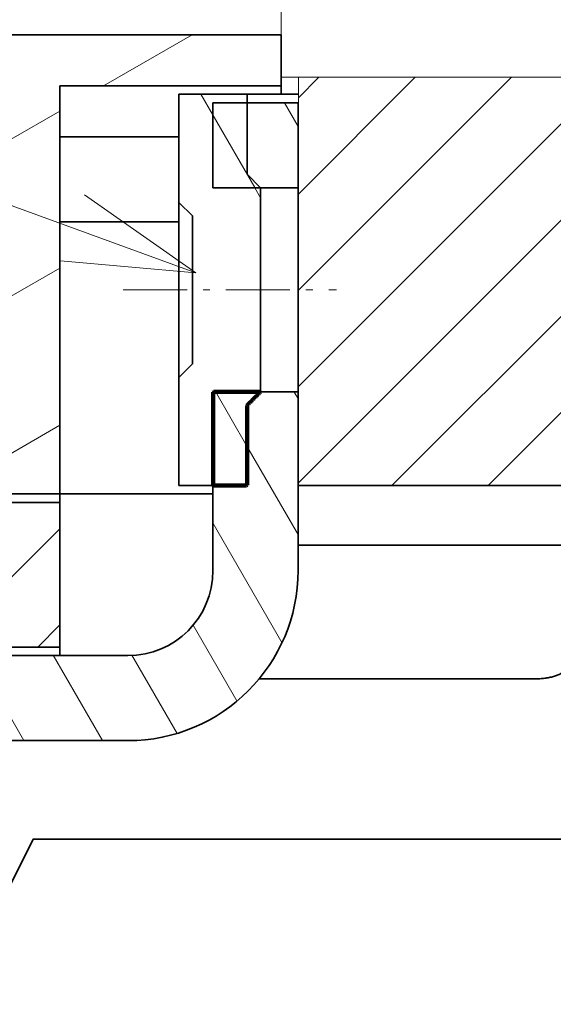
# Model space of a CAD drawing. Extents: x -1000000 to 1000000, y -1000000 to 1000000.
# Drawn here: x 156 to 164, y 221 to 235 of the extents above; entities that cross this region are included whole.
import ezdxf
from ezdxf.enums import TextEntityAlignment as Align

# ---------------------------------------------------------------- set-up
doc = ezdxf.new("R2010")
doc.units = 0
doc.linetypes.add('DASHDOT', pattern=[18.5, 12, -3, 0.5, -3])
doc.layers.get('0').update_dxf_attribs({"lineweight": 13})
doc.styles.get("Standard").update_dxf_attribs({"font": 'isocp.shx'})
doc.dimstyles.get("Standard").update_dxf_attribs({"dimtxt": 2.5, "dimasz": 2.5, "dimexe": 1.25, "dimexo": 0.625, "dimtad": 1, "dimcen": 2.5, "dimadec": 0, "dimazin": 0, "dimtfac": 1, "dimtmove": 0, "dimatfit": 0, "dimfxl": 1, "dimarcsym": 0})

# ---------------------------------------------------------------- blocks, each defined once
blk = doc.blocks.new('*D80')
at = {"color": 7, "lineweight": 13, "ltscale": 0.297139}
blk.add_line((148.144544, 243.316493), (148.144544, 255.202056), dxfattribs=at)
at = {"color": 7, "lineweight": 13, "ltscale": 0.479883}
blk.add_line((160.394544, 236.006751), (160.394544, 255.202056), dxfattribs=at)
at = {"color": 7, "lineweight": 13, "ltscale": 0.30625}
blk.add_line((148.144544, 253.202056), (160.394544, 253.202056), dxfattribs=at)
at = {"color": 7, "lineweight": 13, "ltscale": 0.015613}
blk.add_line((148.144544, 241.076651), (148.144544, 241.701167), dxfattribs=at)
at = {"color": 7, "lineweight": 13}
for points in [[(150.076397, 253.719695), (148.144544, 253.202056), (150.076397, 252.684417)], [(158.462693, 252.684417), (160.394544, 253.202056), (158.462693, 253.719695)]]:
    blk.add_lwpolyline(points, dxfattribs=at)
for s, p, p2 in [('24.5', (149.286602, 254.202056), (159.460953, 254.202056)), ('0.96', (148.369936, 249.702056), (158.544287, 249.702056)), ('"', (158.544286, 249.702056), (160.37762, 249.702056))]:
    blk.add_text(s, height=2.5, dxfattribs=at).set_placement(p, p2, align=Align.FIT)
blk = doc.blocks.new('*D82')
at = {"color": 7, "lineweight": 13}
for p, q in [((148.144544, 243.108058), (148.144544, 264.278395)), ((148.144544, 262.278395), (183.144544, 262.278395))]:
    blk.add_line(p, q, dxfattribs=at)
at = {"color": 7, "lineweight": 13, "ltscale": 0.170283}
blk.add_line((183.144544, 257.46707), (183.144544, 264.278395), dxfattribs=at)
at = {"color": 7, "lineweight": 13, "ltscale": 0.258327}
blk.add_line((183.144544, 238.632548), (183.144544, 248.965636), dxfattribs=at)
at = {"color": 7, "lineweight": 13, "ltscale": 0.003888}
blk.add_line((148.144544, 241.076651), (148.144544, 241.232188), dxfattribs=at)
at = {"color": 7, "lineweight": 13, "ltscale": 0.195386}
blk.add_line((183.144544, 228.406752), (183.144544, 236.222209), dxfattribs=at)
at = {"color": 7, "lineweight": 13}
for points in [[(150.076397, 262.796035), (148.144544, 262.278395), (150.076397, 261.760756)], [(181.212693, 261.760756), (183.144544, 262.278395), (181.212693, 262.796035)]]:
    blk.add_lwpolyline(points, dxfattribs=at)
for s, p, p2 in [('70', (163.92011, 263.278395), (168.757285, 263.278395)), ('"', (170.509207, 258.778395), (172.34254, 258.778395)), ('2.76', (160.334855, 258.778395), (170.509207, 258.778395))]:
    blk.add_text(s, height=2.5, dxfattribs=at).set_placement(p, p2, align=Align.FIT)
blk = doc.blocks.new('*D83')
at = {"color": 230, "lineweight": 13}
for p, q in [((148.144544, 240.265391), (148.144544, 273.141036)), ((148.144544, 271.141036), (187.144544, 271.141036))]:
    blk.add_line(p, q, dxfattribs=at)
at = {"color": 230, "lineweight": 13, "ltscale": 0.468174}
blk.add_line((187.144544, 254.414077), (187.144544, 273.141036), dxfattribs=at)
at = {"color": 230, "lineweight": 13, "ltscale": 0.220421}
blk.add_line((187.144544, 240.477584), (187.144544, 249.294417), dxfattribs=at)
at = {"color": 230, "lineweight": 13, "ltscale": 0.432809}
blk.add_line((187.144544, 220.29885), (187.144544, 237.611205), dxfattribs=at)
at = {"color": 230, "lineweight": 13}
for points in [[(150.076397, 271.658675), (148.144544, 271.141036), (150.076397, 270.623397)], [(185.212693, 270.623397), (187.144544, 271.141036), (185.212693, 271.658675)]]:
    blk.add_lwpolyline(points, dxfattribs=at)
for s, p, p2 in [('78', (165.225957, 272.141036), (170.063132, 272.141036)), ('3.07', (161.640702, 267.641036), (171.815054, 267.641036)), ('"', (171.815054, 267.641036), (173.648387, 267.641036))]:
    blk.add_text(s, height=2.5, dxfattribs=at).set_placement(p, p2, align=Align.FIT)
blk = doc.blocks.new('*D84')
at = {"color": 7, "lineweight": 13}
for p, q in [((148.144544, 243.108058), (148.144544, 281.983016)), ((189.644544, 254.695891), (189.644544, 281.983016)), ((148.144544, 279.983016), (189.644544, 279.983016)), ((189.644544, 217.551053), (189.644544, 238.705642))]:
    blk.add_line(p, q, dxfattribs=at)
at = {"color": 7, "lineweight": 13, "ltscale": 0.16631}
blk.add_line((189.644544, 241.467772), (189.644544, 248.120177), dxfattribs=at)
at = {"color": 7, "lineweight": 13, "ltscale": 0.04477}
blk.add_line((148.144544, 239.076651), (148.144544, 240.867442), dxfattribs=at)
at = {"color": 7, "lineweight": 13, "ltscale": 0.091518}
blk.add_line((189.644544, 211.247617), (189.644544, 214.908337), dxfattribs=at)
at = {"color": 7, "lineweight": 13, "ltscale": 0.014855}
blk.add_line((189.644544, 209.40675), (189.644544, 210.000943), dxfattribs=at)
at = {"color": 7, "lineweight": 13}
for points in [[(150.076397, 280.500655), (148.144544, 279.983016), (150.076397, 279.465377)], [(187.712693, 279.465377), (189.644544, 279.983016), (187.712693, 280.500655)]]:
    blk.add_lwpolyline(points, dxfattribs=at)
for s, p, p2 in [('83', (167.17011, 280.983016), (172.007285, 280.983016)), ('3.27', (163.584855, 276.483016), (173.759207, 276.483016)), ('"', (173.759207, 276.483016), (175.59254, 276.483016))]:
    blk.add_text(s, height=2.5, dxfattribs=at).set_placement(p, p2, align=Align.FIT)
blk = doc.blocks.new('*D93')
at = {"color": 7, "lineweight": 13, "ltscale": 0.470508}
blk.add_line((160.398537, 236.381751), (160.398537, 255.202056), dxfattribs=at)
at = {"color": 7, "lineweight": 13, "ltscale": 0.013828}
blk.add_line((166.398537, 254.648925), (166.398537, 255.202056), dxfattribs=at)
at = {"color": 7, "lineweight": 13, "ltscale": 0.443763}
blk.add_line((166.398537, 236.381751), (166.398537, 254.132262), dxfattribs=at)
at = {"color": 7, "lineweight": 13}
blk.add_line((155.398537, 253.202056), (197.056431, 253.202056), dxfattribs=at)
for points in [[(158.466685, 252.684417), (160.398537, 253.202056), (158.466685, 253.719695)], [(168.330388, 253.719695), (166.398537, 253.202056), (168.330388, 252.684417)]]:
    blk.add_lwpolyline(points, dxfattribs=at)
for s, p, p2 in [('12', (172.122473, 254.202056), (176.959649, 254.202056)), ('x12', (177.959649, 254.202056), (185.465413, 254.202056)), ('0.47', (168.537219, 249.702056), (178.711571, 249.702056)), ('"', (178.711571, 249.702056), (180.544904, 249.702056)), ('x0.47"', (181.544903, 249.702056), (197.056431, 249.702056))]:
    blk.add_text(s, height=2.5, dxfattribs=at).set_placement(p, p2, align=Align.FIT)
blk = doc.blocks.new('BLOCK45')
at = {"color": 7, "lineweight": 13}
for points in [[(-28, 83), (-59.998405, 94.680832), (-65.998405, 94.680832)], [(-31.984447, 83.352402), (-28, 83), (-31.274433, 85.297409)]]:
    blk.add_lwpolyline(points, dxfattribs=at)
blk = doc.blocks.new('BLOCK55')
at = {"color": 7, "lineweight": 13, "ltscale": 0.421388}
blk.add_line((-24.992016, 76.83136), (-13.073377, 88.75), dxfattribs=at)
at = {"color": 7, "lineweight": 13, "ltscale": 0.321387}
blk.add_line((-24.992016, 79.65979), (-15.901804, 88.75), dxfattribs=at)
at = {"color": 7, "lineweight": 13, "ltscale": 0.221388}
blk.add_line((-24.992016, 82.488213), (-18.73023, 88.75), dxfattribs=at)
at = {"color": 7, "lineweight": 13, "ltscale": 0.121388}
blk.add_line((-24.992016, 85.316643), (-21.558659, 88.75), dxfattribs=at)
at = {"color": 7, "lineweight": 13, "ltscale": 0.021387}
blk.add_line((-24.992016, 88.145073), (-24.387085, 88.75), dxfattribs=at)
at = {"color": 7, "lineweight": 13, "ltscale": 0.326752}
blk.add_line((-22.244949, 76.75), (-13.003019, 85.991928), dxfattribs=at)
at = {"color": 7, "lineweight": 13, "ltscale": 0.226752}
blk.add_line((-19.416523, 76.75), (-13.003019, 83.163506), dxfattribs=at)
at = {"color": 7, "lineweight": 13, "ltscale": 0.126752}
blk.add_line((-16.588095, 76.75), (-13.003019, 80.335075), dxfattribs=at)
at = {"color": 7, "lineweight": 13, "ltscale": 0.026752}
blk.add_line((-13.759668, 76.75), (-13.003019, 77.506645), dxfattribs=at)
blk = doc.blocks.new('BLOCK58')
at = {"color": 7, "lineweight": 35}
blk.add_line((-49.5, 90), (-25.5, 90), dxfattribs=at)
at = {"color": 7, "lineweight": 35, "ltscale": 0.0375}
for p, q in [((-25.5, 88.5), (-25.5, 90)), ((-32, 76.5), (-33.5, 76.5))]:
    blk.add_line(p, q, dxfattribs=at)
at = {"color": 7, "lineweight": 35, "ltscale": 0.1625}
blk.add_line((-32, 88.5), (-25.5, 88.5), dxfattribs=at)
at = {"color": 7, "lineweight": 35, "ltscale": 0.3}
blk.add_line((-32, 88.5), (-32, 76.5), dxfattribs=at)
at = {"color": 7, "lineweight": 35, "ltscale": 0.00625}
for p, q in [((-25.5, 88.5), (-25.5, 88.25)), ((-32, 76.25), (-32, 76.5))]:
    blk.add_line(p, q, dxfattribs=at)
at = {"color": 7, "lineweight": 35, "ltscale": 0.05}
for p, q in [((-26.5, 88.25), (-28.5, 88.25)), ((-26.5, 76.75), (-28.5, 76.75))]:
    blk.add_line(p, q, dxfattribs=at)
at = {"color": 7, "lineweight": 35, "ltscale": 0.079461}
for p, q in [((-28.5, 88.25), (-28.5, 85.072)), ((-28.5, 79.928), (-28.5, 76.75))]:
    blk.add_line(p, q, dxfattribs=at)
at = {"color": 7, "lineweight": 35, "ltscale": 0.0625}
for p, q in [((-25, 88), (-27.5, 88)), ((-27.5, 88), (-27.5, 85.5)), ((-25, 85.5), (-25, 88)), ((-27.5, 85.5), (-25, 85.5)), ((-27.5, 79.5), (-25, 79.5))]:
    blk.add_line(p, q, dxfattribs=at)
at = {"color": 7, "lineweight": 35, "ltscale": 0.05875}
for p, q in [((-26.5, 88.25), (-26.5, 85.9)), ((-26.5, 79.1), (-26.5, 76.75))]:
    blk.add_line(p, q, dxfattribs=at)
at = {"color": 7, "lineweight": 35, "ltscale": 0.025}
for p, q in [((-25.5, 88.25), (-26.5, 88.25)), ((-31, 76.5), (-32, 76.5)), ((-17, 75), (-18, 75))]:
    blk.add_line(p, q, dxfattribs=at)
at = {"color": 7, "lineweight": 35, "ltscale": 0.0875}
for p, q in [((-32, 87), (-28.5, 87)), ((-32, 84.5), (-28.5, 84.5)), ((-27.5, 76.5), (-31, 76.5))]:
    blk.add_line(p, q, dxfattribs=at)
at = {"color": 7, "lineweight": 35, "ltscale": 0.014142}
for p, q in [((-26.1, 85.5), (-26.5, 85.9)), ((-28.1, 84.672), (-28.5, 85.072)), ((-28.1, 80.328), (-28.5, 79.928)), ((-26.1, 79.5), (-26.5, 79.1))]:
    blk.add_line(p, q, dxfattribs=at)
at = {"color": 7, "lineweight": 35, "ltscale": 0.15}
blk.add_line((-26.1, 85.5), (-26.1, 79.5), dxfattribs=at)
at = {"color": 7, "lineweight": 35, "ltscale": 0.075}
for p, q in [((-25, 82.5), (-25, 85.5)), ((-25, 79.5), (-25, 82.5))]:
    blk.add_line(p, q, dxfattribs=at)
at = {"color": 7, "lineweight": 35, "ltscale": 0.095111}
blk.add_line((-28.5, 85.072), (-28.5, 81.267), dxfattribs=at)
at = {"color": 7, "lineweight": 35, "ltscale": 0.108579}
blk.add_line((-28.1, 84.672), (-28.1, 80.328), dxfattribs=at)
at = {"color": 7, "lineweight": 35, "ltscale": 0.033467}
blk.add_line((-28.5, 81.267), (-28.5, 79.928), dxfattribs=at)
at = {"color": 7, "lineweight": 35, "ltscale": 0.13125}
for p, q in [((-27.5, 79.5), (-27.5, 74.25)), ((-25, 74.25), (-25, 79.5))]:
    blk.add_line(p, q, dxfattribs=at)
at = {"color": 7, "lineweight": 35, "ltscale": 0.175}
for p, q in [((-18, 76.75), (-25, 76.75)), ((-25, 75), (-18, 75))]:
    blk.add_line(p, q, dxfattribs=at)
at = {"color": 7, "lineweight": 35, "ltscale": 0.2375}
blk.add_line((-8.5, 76.75), (-18, 76.75), dxfattribs=at)
at = {"color": 7, "lineweight": 35, "ltscale": 0.39375}
blk.add_line((-32, 76.25), (-47.75, 76.25), dxfattribs=at)
at = {"color": 7, "lineweight": 35, "ltscale": 0.10625}
blk.add_line((-32, 76.25), (-32, 72), dxfattribs=at)
at = {"color": 7, "lineweight": 35, "ltscale": 0.25}
blk.add_line((-32, 72), (-42, 72), dxfattribs=at)
at = {"color": 7, "lineweight": 35, "ltscale": 0.00627}
blk.add_line((-32, 71.749), (-32, 72), dxfattribs=at)
at = {"color": 7, "lineweight": 35, "ltscale": 0.275}
for p, q in [((-30, 71.75), (-41, 71.75)), ((-41, 69.25), (-30, 69.25))]:
    blk.add_line(p, q, dxfattribs=at)
at = {"color": 7, "lineweight": 35, "ltscale": 0.203608}
blk.add_line((-18, 71.067), (-26.144, 71.067), dxfattribs=at)
at = {"color": 7, "lineweight": 35}
blk.add_lwpolyline([(-0.788, 66.35), (-32.788, 66.35), (-34.788, 62.35), (-36.788, 70.35), (-38.788, 66.35), (-49.5, 66.35)], dxfattribs=at)
for radius in [2.5, 5]:
    blk.add_arc((-30, 74.25), radius, 270, 360, dxfattribs=at)
blk.add_open_spline([(-17, 71.512), (-17, 71.504), (-17.002, 71.487), (-17.008, 71.462), (-17.02, 71.436), (-17.035, 71.41), (-17.055, 71.383), (-17.079, 71.357), (-17.107, 71.331), (-17.139, 71.305), (-17.175, 71.28), (-17.215, 71.255), (-17.258, 71.231), (-17.305, 71.208), (-17.356, 71.186), (-17.409, 71.165), (-17.466, 71.146), (-17.526, 71.128), (-17.588, 71.113), (-17.653, 71.099), (-17.72, 71.087), (-17.788, 71.078), (-17.858, 71.072), (-17.929, 71.068), (-17.976, 71.067), (-18, 71.067)], degree=3, knots=[0, 0, 0, 0, 0.024937, 0.05114, 0.079151, 0.109375, 0.142093, 0.177493, 0.215686, 0.256728, 0.300636, 0.347399, 0.396983, 0.44933, 0.504351, 0.561936, 0.621948, 0.684231, 0.748604, 0.814853, 0.882728, 0.951953, 1.022224, 1.093214, 1.164574, 1.164574, 1.164574, 1.164574], dxfattribs=at)
blk = doc.blocks.new('BLOCK68')
at = {"color": 7, "lineweight": 13, "ltscale": 0.061546}
blk.add_line((-26.267889, 85.497314), (-27.498798, 87.629318), dxfattribs=at)
blk = doc.blocks.new('BLOCK69')
at = {"color": 7, "lineweight": 140, "ltscale": 0.000453}
for p, q in [((-27.498798, 79.48967), (-27.485971, 79.50248)), ((-26.293186, 79.310333), (-26.306011, 79.297523)), ((-26.280361, 79.323143), (-26.293186, 79.310333)), ((-26.267534, 79.335953), (-26.280361, 79.323143)), ((-26.254709, 79.348763), (-26.267534, 79.335953)), ((-26.241884, 79.361572), (-26.254709, 79.348763)), ((-26.229057, 79.374382), (-26.241884, 79.361572)), ((-26.216232, 79.387192), (-26.229057, 79.374382)), ((-26.203407, 79.400002), (-26.216232, 79.387192)), ((-26.19058, 79.412811), (-26.203407, 79.400002)), ((-26.177755, 79.425621), (-26.19058, 79.412811)), ((-26.16493, 79.438431), (-26.177755, 79.425621)), ((-26.152103, 79.451241), (-26.16493, 79.438431)), ((-26.139278, 79.46405), (-26.152103, 79.451241)), ((-26.126453, 79.47686), (-26.139278, 79.46405)), ((-26.126453, 79.50248), (-26.113626, 79.48967)), ((-26.113626, 79.48967), (-26.126453, 79.47686)), ((-26.485571, 79.118179), (-26.498396, 79.10537)), ((-26.472746, 79.130989), (-26.485571, 79.118179)), ((-26.459919, 79.143799), (-26.472746, 79.130989)), ((-26.447094, 79.156609), (-26.459919, 79.143799)), ((-26.434269, 79.169418), (-26.447094, 79.156609)), ((-26.421442, 79.182228), (-26.434269, 79.169418)), ((-26.408617, 79.195038), (-26.421442, 79.182228)), ((-26.395792, 79.207848), (-26.408617, 79.195038)), ((-26.382965, 79.220657), (-26.395792, 79.207848)), ((-26.37014, 79.233475), (-26.382965, 79.220657)), ((-26.357315, 79.246284), (-26.37014, 79.233475)), ((-26.344488, 79.259094), (-26.357315, 79.246284)), ((-26.331663, 79.271904), (-26.344488, 79.259094)), ((-26.318838, 79.284714), (-26.331663, 79.271904)), ((-26.306011, 79.297523), (-26.318838, 79.284714)), ((-27.485971, 76.748344), (-27.498798, 76.761154)), ((-26.498396, 76.761154), (-26.511223, 76.748344))]:
    blk.add_line(p, q, dxfattribs=at)
at = {"color": 7, "lineweight": 140, "ltscale": 0.00032}
for p, q in [((-27.498798, 79.47686), (-27.498798, 79.48967)), ((-27.498798, 79.46405), (-27.498798, 79.47686)), ((-27.498798, 79.451241), (-27.498798, 79.46405)), ((-27.498798, 79.438431), (-27.498798, 79.451241)), ((-27.498798, 79.425621), (-27.498798, 79.438431)), ((-27.498798, 79.412811), (-27.498798, 79.425621)), ((-27.498798, 79.400002), (-27.498798, 79.412811)), ((-27.498798, 79.387192), (-27.498798, 79.400002)), ((-27.498798, 79.374382), (-27.498798, 79.387192)), ((-27.498798, 79.361572), (-27.498798, 79.374382)), ((-27.498798, 79.348763), (-27.498798, 79.361572)), ((-27.498798, 79.335953), (-27.498798, 79.348763)), ((-27.498798, 79.323143), (-27.498798, 79.335953)), ((-27.498798, 79.310333), (-27.498798, 79.323143)), ((-27.498798, 79.297523), (-27.498798, 79.310333)), ((-27.498798, 79.284714), (-27.498798, 79.297523)), ((-27.498798, 79.271904), (-27.498798, 79.284714)), ((-27.498798, 79.259094), (-27.498798, 79.271904)), ((-27.498798, 79.246284), (-27.498798, 79.259094)), ((-27.498798, 79.233475), (-27.498798, 79.246284)), ((-27.498798, 79.220657), (-27.498798, 79.233475)), ((-27.498798, 79.207848), (-27.498798, 79.220657)), ((-27.498798, 79.195038), (-27.498798, 79.207848)), ((-27.498798, 79.182228), (-27.498798, 79.195038)), ((-27.498798, 79.169418), (-27.498798, 79.182228)), ((-27.498798, 79.156609), (-27.498798, 79.169418)), ((-27.498798, 79.143799), (-27.498798, 79.156609)), ((-27.498798, 79.130989), (-27.498798, 79.143799)), ((-27.498798, 79.118179), (-27.498798, 79.130989)), ((-27.498798, 79.10537), (-27.498798, 79.118179)), ((-27.498798, 79.09256), (-27.498798, 79.10537)), ((-27.498798, 79.07975), (-27.498798, 79.09256)), ((-27.498798, 79.06694), (-27.498798, 79.07975)), ((-27.498798, 79.054131), (-27.498798, 79.06694)), ((-27.498798, 79.041321), (-27.498798, 79.054131)), ((-27.498798, 79.028511), (-27.498798, 79.041321)), ((-27.498798, 79.015701), (-27.498798, 79.028511)), ((-27.498798, 79.002892), (-27.498798, 79.015701)), ((-26.498396, 79.10537), (-26.498396, 79.09256)), ((-26.498396, 79.09256), (-26.498396, 79.07975)), ((-26.498396, 79.07975), (-26.498396, 79.06694)), ((-26.498396, 79.06694), (-26.498396, 79.054131)), ((-26.498396, 79.054131), (-26.498396, 79.041321)), ((-26.498396, 79.041321), (-26.498396, 79.028511)), ((-26.498396, 79.028511), (-26.498396, 79.015701)), ((-26.498396, 79.015701), (-26.498396, 79.002892)), ((-27.498798, 78.990082), (-27.498798, 79.002892)), ((-27.498798, 78.977272), (-27.498798, 78.990082)), ((-27.498798, 78.964462), (-27.498798, 78.977272)), ((-27.498798, 78.951653), (-27.498798, 78.964462)), ((-27.498798, 78.938843), (-27.498798, 78.951653)), ((-27.498798, 78.926033), (-27.498798, 78.938843)), ((-27.498798, 78.913223), (-27.498798, 78.926033)), ((-27.498798, 78.900414), (-27.498798, 78.913223)), ((-27.498798, 78.887604), (-27.498798, 78.900414)), ((-27.498798, 78.874794), (-27.498798, 78.887604)), ((-27.498798, 78.861984), (-27.498798, 78.874794)), ((-27.498798, 78.849174), (-27.498798, 78.861984)), ((-27.498798, 78.836365), (-27.498798, 78.849174)), ((-27.498798, 78.823555), (-27.498798, 78.836365)), ((-27.498798, 78.810745), (-27.498798, 78.823555)), ((-27.498798, 78.797935), (-27.498798, 78.810745)), ((-27.498798, 78.785126), (-27.498798, 78.797935)), ((-27.498798, 78.772316), (-27.498798, 78.785126)), ((-27.498798, 78.759506), (-27.498798, 78.772316)), ((-27.498798, 78.746696), (-27.498798, 78.759506)), ((-27.498798, 78.733887), (-27.498798, 78.746696)), ((-27.498798, 78.721077), (-27.498798, 78.733887)), ((-27.498798, 78.708267), (-27.498798, 78.721077)), ((-26.498396, 79.002892), (-26.498396, 78.990082)), ((-26.498396, 78.990082), (-26.498396, 78.977272)), ((-26.498396, 78.977272), (-26.498396, 78.964462)), ((-26.498396, 78.964462), (-26.498396, 78.951653)), ((-26.498396, 78.951653), (-26.498396, 78.938843)), ((-26.498396, 78.938843), (-26.498396, 78.926033)), ((-26.498396, 78.926033), (-26.498396, 78.913223)), ((-26.498396, 78.913223), (-26.498396, 78.900414)), ((-26.498396, 78.900414), (-26.498396, 78.887604)), ((-26.498396, 78.887604), (-26.498396, 78.874794)), ((-26.498396, 78.874794), (-26.498396, 78.861984)), ((-26.498396, 78.861984), (-26.498396, 78.849174)), ((-26.498396, 78.849174), (-26.498396, 78.836365)), ((-26.498396, 78.836365), (-26.498396, 78.823555)), ((-26.498396, 78.823555), (-26.498396, 78.810745)), ((-26.498396, 78.810745), (-26.498396, 78.797935)), ((-26.498396, 78.797935), (-26.498396, 78.785126)), ((-26.498396, 78.785126), (-26.498396, 78.772316)), ((-26.498396, 78.772316), (-26.498396, 78.759506)), ((-26.498396, 78.759506), (-26.498396, 78.746696)), ((-26.498396, 78.746696), (-26.498396, 78.733887)), ((-26.498396, 78.733887), (-26.498396, 78.721077)), ((-26.498396, 78.721077), (-26.498396, 78.708267)), ((-27.498798, 78.695457), (-27.498798, 78.708267)), ((-27.498798, 78.682648), (-27.498798, 78.695457)), ((-27.498798, 78.669838), (-27.498798, 78.682648)), ((-27.498798, 78.657028), (-27.498798, 78.669838)), ((-27.498798, 78.644218), (-27.498798, 78.657028)), ((-27.498798, 78.631409), (-27.498798, 78.644218)), ((-27.498798, 78.618591), (-27.498798, 78.631409)), ((-27.498798, 78.605782), (-27.498798, 78.618591)), ((-27.498798, 78.592972), (-27.498798, 78.605782)), ((-27.498798, 78.580162), (-27.498798, 78.592972)), ((-27.498798, 78.567352), (-27.498798, 78.580162)), ((-27.498798, 78.554543), (-27.498798, 78.567352)), ((-27.498798, 78.541733), (-27.498798, 78.554543)), ((-27.498798, 78.528923), (-27.498798, 78.541733)), ((-27.498798, 78.516113), (-27.498798, 78.528923)), ((-27.498798, 78.503304), (-27.498798, 78.516113)), ((-27.498798, 78.490494), (-27.498798, 78.503304)), ((-27.498798, 78.477684), (-27.498798, 78.490494)), ((-27.498798, 78.464874), (-27.498798, 78.477684)), ((-27.498798, 78.452065), (-27.498798, 78.464874)), ((-27.498798, 78.439255), (-27.498798, 78.452065)), ((-27.498798, 78.426445), (-27.498798, 78.439255)), ((-26.498396, 78.708267), (-26.498396, 78.695457)), ((-26.498396, 78.695457), (-26.498396, 78.682648)), ((-26.498396, 78.682648), (-26.498396, 78.669838)), ((-26.498396, 78.669838), (-26.498396, 78.657028)), ((-26.498396, 78.657028), (-26.498396, 78.644218)), ((-26.498396, 78.644218), (-26.498396, 78.631409)), ((-26.498396, 78.631409), (-26.498396, 78.618591)), ((-26.498396, 78.618591), (-26.498396, 78.605782)), ((-26.498396, 78.605782), (-26.498396, 78.592972)), ((-26.498396, 78.592972), (-26.498396, 78.580162)), ((-26.498396, 78.580162), (-26.498396, 78.567352)), ((-26.498396, 78.567352), (-26.498396, 78.554543)), ((-26.498396, 78.554543), (-26.498396, 78.541733)), ((-26.498396, 78.541733), (-26.498396, 78.528923)), ((-26.498396, 78.528923), (-26.498396, 78.516113)), ((-26.498396, 78.516113), (-26.498396, 78.503304)), ((-26.498396, 78.503304), (-26.498396, 78.490494)), ((-26.498396, 78.490494), (-26.498396, 78.477684)), ((-26.498396, 78.477684), (-26.498396, 78.464874)), ((-26.498396, 78.464874), (-26.498396, 78.452065)), ((-26.498396, 78.452065), (-26.498396, 78.439255)), ((-26.498396, 78.439255), (-26.498396, 78.426445)), ((-27.498798, 78.413635), (-27.498798, 78.426445)), ((-27.498798, 78.400826), (-27.498798, 78.413635)), ((-27.498798, 78.388016), (-27.498798, 78.400826)), ((-27.498798, 78.375206), (-27.498798, 78.388016)), ((-27.498798, 78.362396), (-27.498798, 78.375206)), ((-27.498798, 78.349586), (-27.498798, 78.362396)), ((-27.498798, 78.336777), (-27.498798, 78.349586)), ((-27.498798, 78.323967), (-27.498798, 78.336777)), ((-27.498798, 78.311157), (-27.498798, 78.323967)), ((-27.498798, 78.298347), (-27.498798, 78.311157)), ((-27.498798, 78.285538), (-27.498798, 78.298347)), ((-27.498798, 78.272728), (-27.498798, 78.285538)), ((-27.498798, 78.259918), (-27.498798, 78.272728)), ((-27.498798, 78.247108), (-27.498798, 78.259918)), ((-27.498798, 78.234299), (-27.498798, 78.247108)), ((-27.498798, 78.221489), (-27.498798, 78.234299)), ((-27.498798, 78.208679), (-27.498798, 78.221489)), ((-27.498798, 78.195869), (-27.498798, 78.208679)), ((-27.498798, 78.18306), (-27.498798, 78.195869)), ((-27.498798, 78.17025), (-27.498798, 78.18306)), ((-27.498798, 78.15744), (-27.498798, 78.17025)), ((-27.498798, 78.14463), (-27.498798, 78.15744)), ((-27.498798, 78.131821), (-27.498798, 78.14463)), ((-26.498396, 78.426445), (-26.498396, 78.413635)), ((-26.498396, 78.413635), (-26.498396, 78.400826)), ((-26.498396, 78.400826), (-26.498396, 78.388016)), ((-26.498396, 78.388016), (-26.498396, 78.375206)), ((-26.498396, 78.375206), (-26.498396, 78.362396)), ((-26.498396, 78.362396), (-26.498396, 78.349586)), ((-26.498396, 78.349586), (-26.498396, 78.336777)), ((-26.498396, 78.336777), (-26.498396, 78.323967)), ((-26.498396, 78.323967), (-26.498396, 78.311157)), ((-26.498396, 78.311157), (-26.498396, 78.298347)), ((-26.498396, 78.298347), (-26.498396, 78.285538)), ((-26.498396, 78.285538), (-26.498396, 78.272728)), ((-26.498396, 78.272728), (-26.498396, 78.259918)), ((-26.498396, 78.259918), (-26.498396, 78.247108)), ((-26.498396, 78.247108), (-26.498396, 78.234299)), ((-26.498396, 78.234299), (-26.498396, 78.221489)), ((-26.498396, 78.221489), (-26.498396, 78.208679)), ((-26.498396, 78.208679), (-26.498396, 78.195869)), ((-26.498396, 78.195869), (-26.498396, 78.18306)), ((-26.498396, 78.18306), (-26.498396, 78.17025)), ((-26.498396, 78.17025), (-26.498396, 78.15744)), ((-26.498396, 78.15744), (-26.498396, 78.14463)), ((-26.498396, 78.14463), (-26.498396, 78.131821)), ((-27.498798, 78.119011), (-27.498798, 78.131821)), ((-27.498798, 78.106201), (-27.498798, 78.119011)), ((-27.498798, 78.093391), (-27.498798, 78.106201)), ((-27.498798, 78.080582), (-27.498798, 78.093391)), ((-27.498798, 78.067772), (-27.498798, 78.080582)), ((-27.498798, 78.054962), (-27.498798, 78.067772)), ((-27.498798, 78.042152), (-27.498798, 78.054962)), ((-27.498798, 78.029343), (-27.498798, 78.042152)), ((-27.498798, 78.016525), (-27.498798, 78.029343)), ((-27.498798, 78.003716), (-27.498798, 78.016525)), ((-27.498798, 77.990906), (-27.498798, 78.003716)), ((-27.498798, 77.978096), (-27.498798, 77.990906)), ((-27.498798, 77.965286), (-27.498798, 77.978096)), ((-27.498798, 77.952477), (-27.498798, 77.965286)), ((-27.498798, 77.939667), (-27.498798, 77.952477)), ((-27.498798, 77.926857), (-27.498798, 77.939667)), ((-27.498798, 77.914047), (-27.498798, 77.926857)), ((-27.498798, 77.901237), (-27.498798, 77.914047)), ((-27.498798, 77.888428), (-27.498798, 77.901237)), ((-27.498798, 77.875618), (-27.498798, 77.888428)), ((-27.498798, 77.862808), (-27.498798, 77.875618)), ((-27.498798, 77.849998), (-27.498798, 77.862808)), ((-26.498396, 78.131821), (-26.498396, 78.119011)), ((-26.498396, 78.119011), (-26.498396, 78.106201)), ((-26.498396, 78.106201), (-26.498396, 78.093391)), ((-26.498396, 78.093391), (-26.498396, 78.080582)), ((-26.498396, 78.080582), (-26.498396, 78.067772)), ((-26.498396, 78.067772), (-26.498396, 78.054962)), ((-26.498396, 78.054962), (-26.498396, 78.042152)), ((-26.498396, 78.042152), (-26.498396, 78.029343)), ((-26.498396, 78.029343), (-26.498396, 78.016525)), ((-26.498396, 78.016525), (-26.498396, 78.003716)), ((-26.498396, 78.003716), (-26.498396, 77.990906)), ((-26.498396, 77.990906), (-26.498396, 77.978096)), ((-26.498396, 77.978096), (-26.498396, 77.965286)), ((-26.498396, 77.965286), (-26.498396, 77.952477)), ((-26.498396, 77.952477), (-26.498396, 77.939667)), ((-26.498396, 77.939667), (-26.498396, 77.926857)), ((-26.498396, 77.926857), (-26.498396, 77.914047)), ((-26.498396, 77.914047), (-26.498396, 77.901237)), ((-26.498396, 77.901237), (-26.498396, 77.888428)), ((-26.498396, 77.888428), (-26.498396, 77.875618)), ((-26.498396, 77.875618), (-26.498396, 77.862808)), ((-26.498396, 77.862808), (-26.498396, 77.849998)), ((-27.498798, 77.837189), (-27.498798, 77.849998)), ((-27.498798, 77.824379), (-27.498798, 77.837189)), ((-27.498798, 77.811569), (-27.498798, 77.824379)), ((-27.498798, 77.798759), (-27.498798, 77.811569)), ((-27.498798, 77.78595), (-27.498798, 77.798759)), ((-27.498798, 77.77314), (-27.498798, 77.78595)), ((-27.498798, 77.76033), (-27.498798, 77.77314)), ((-27.498798, 77.74752), (-27.498798, 77.76033)), ((-27.498798, 77.734711), (-27.498798, 77.74752)), ((-27.498798, 77.721901), (-27.498798, 77.734711)), ((-27.498798, 77.709091), (-27.498798, 77.721901)), ((-27.498798, 77.696281), (-27.498798, 77.709091)), ((-27.498798, 77.683472), (-27.498798, 77.696281)), ((-27.498798, 77.670662), (-27.498798, 77.683472)), ((-27.498798, 77.657852), (-27.498798, 77.670662)), ((-27.498798, 77.645042), (-27.498798, 77.657852)), ((-27.498798, 77.632233), (-27.498798, 77.645042)), ((-27.498798, 77.619423), (-27.498798, 77.632233)), ((-27.498798, 77.606613), (-27.498798, 77.619423)), ((-27.498798, 77.593803), (-27.498798, 77.606613)), ((-27.498798, 77.580994), (-27.498798, 77.593803)), ((-27.498798, 77.568184), (-27.498798, 77.580994)), ((-27.498798, 77.555374), (-27.498798, 77.568184)), ((-26.498396, 77.849998), (-26.498396, 77.837189)), ((-26.498396, 77.837189), (-26.498396, 77.824379)), ((-26.498396, 77.824379), (-26.498396, 77.811569)), ((-26.498396, 77.811569), (-26.498396, 77.798759)), ((-26.498396, 77.798759), (-26.498396, 77.78595)), ((-26.498396, 77.78595), (-26.498396, 77.77314)), ((-26.498396, 77.77314), (-26.498396, 77.76033)), ((-26.498396, 77.76033), (-26.498396, 77.74752)), ((-26.498396, 77.74752), (-26.498396, 77.734711)), ((-26.498396, 77.734711), (-26.498396, 77.721901)), ((-26.498396, 77.721901), (-26.498396, 77.709091)), ((-26.498396, 77.709091), (-26.498396, 77.696281)), ((-26.498396, 77.696281), (-26.498396, 77.683472)), ((-26.498396, 77.683472), (-26.498396, 77.670662)), ((-26.498396, 77.670662), (-26.498396, 77.657852)), ((-26.498396, 77.657852), (-26.498396, 77.645042)), ((-26.498396, 77.645042), (-26.498396, 77.632233)), ((-26.498396, 77.632233), (-26.498396, 77.619423)), ((-26.498396, 77.619423), (-26.498396, 77.606613)), ((-26.498396, 77.606613), (-26.498396, 77.593803)), ((-26.498396, 77.593803), (-26.498396, 77.580994)), ((-26.498396, 77.580994), (-26.498396, 77.568184)), ((-26.498396, 77.568184), (-26.498396, 77.555374)), ((-27.498798, 77.542564), (-27.498798, 77.555374)), ((-27.498798, 77.529755), (-27.498798, 77.542564)), ((-27.498798, 77.516945), (-27.498798, 77.529755)), ((-27.498798, 77.504135), (-27.498798, 77.516945)), ((-27.498798, 77.491325), (-27.498798, 77.504135)), ((-27.498798, 77.478516), (-27.498798, 77.491325)), ((-27.498798, 77.465706), (-27.498798, 77.478516)), ((-27.498798, 77.452896), (-27.498798, 77.465706)), ((-27.498798, 77.440086), (-27.498798, 77.452896)), ((-27.498798, 77.427269), (-27.498798, 77.440086)), ((-27.498798, 77.414459), (-27.498798, 77.427269)), ((-27.498798, 77.401649), (-27.498798, 77.414459)), ((-27.498798, 77.38884), (-27.498798, 77.401649)), ((-27.498798, 77.37603), (-27.498798, 77.38884)), ((-27.498798, 77.36322), (-27.498798, 77.37603)), ((-27.498798, 77.35041), (-27.498798, 77.36322)), ((-27.498798, 77.337601), (-27.498798, 77.35041)), ((-27.498798, 77.324791), (-27.498798, 77.337601)), ((-27.498798, 77.311981), (-27.498798, 77.324791)), ((-27.498798, 77.299171), (-27.498798, 77.311981)), ((-27.498798, 77.286362), (-27.498798, 77.299171)), ((-27.498798, 77.273552), (-27.498798, 77.286362)), ((-27.498798, 77.260742), (-27.498798, 77.273552)), ((-26.498396, 77.555374), (-26.498396, 77.542564)), ((-26.498396, 77.542564), (-26.498396, 77.529755)), ((-26.498396, 77.529755), (-26.498396, 77.516945)), ((-26.498396, 77.516945), (-26.498396, 77.504135)), ((-26.498396, 77.504135), (-26.498396, 77.491325)), ((-26.498396, 77.491325), (-26.498396, 77.478516)), ((-26.498396, 77.478516), (-26.498396, 77.465706)), ((-26.498396, 77.465706), (-26.498396, 77.452896)), ((-26.498396, 77.452896), (-26.498396, 77.440086)), ((-26.498396, 77.440086), (-26.498396, 77.427269)), ((-26.498396, 77.427269), (-26.498396, 77.414459)), ((-26.498396, 77.414459), (-26.498396, 77.401649)), ((-26.498396, 77.401649), (-26.498396, 77.38884)), ((-26.498396, 77.38884), (-26.498396, 77.37603)), ((-26.498396, 77.37603), (-26.498396, 77.36322)), ((-26.498396, 77.36322), (-26.498396, 77.35041)), ((-26.498396, 77.35041), (-26.498396, 77.337601)), ((-26.498396, 77.337601), (-26.498396, 77.324791)), ((-26.498396, 77.324791), (-26.498396, 77.311981)), ((-26.498396, 77.311981), (-26.498396, 77.299171)), ((-26.498396, 77.299171), (-26.498396, 77.286362)), ((-26.498396, 77.286362), (-26.498396, 77.273552)), ((-26.498396, 77.273552), (-26.498396, 77.260742)), ((-27.498798, 77.247932), (-27.498798, 77.260742)), ((-27.498798, 77.235123), (-27.498798, 77.247932)), ((-27.498798, 77.222313), (-27.498798, 77.235123)), ((-27.498798, 77.209503), (-27.498798, 77.222313)), ((-27.498798, 77.196693), (-27.498798, 77.209503)), ((-27.498798, 77.183884), (-27.498798, 77.196693)), ((-27.498798, 77.171074), (-27.498798, 77.183884)), ((-27.498798, 77.158264), (-27.498798, 77.171074)), ((-27.498798, 77.145454), (-27.498798, 77.158264)), ((-27.498798, 77.132645), (-27.498798, 77.145454)), ((-27.498798, 77.119835), (-27.498798, 77.132645)), ((-27.498798, 77.107025), (-27.498798, 77.119835)), ((-27.498798, 77.094215), (-27.498798, 77.107025)), ((-27.498798, 77.081406), (-27.498798, 77.094215)), ((-27.498798, 77.068596), (-27.498798, 77.081406)), ((-27.498798, 77.055786), (-27.498798, 77.068596)), ((-27.498798, 77.042976), (-27.498798, 77.055786)), ((-27.498798, 77.030167), (-27.498798, 77.042976)), ((-27.498798, 77.017357), (-27.498798, 77.030167)), ((-27.498798, 77.004547), (-27.498798, 77.017357)), ((-27.498798, 76.991737), (-27.498798, 77.004547)), ((-27.498798, 76.978928), (-27.498798, 76.991737)), ((-26.498396, 77.260742), (-26.498396, 77.247932)), ((-26.498396, 77.247932), (-26.498396, 77.235123)), ((-26.498396, 77.235123), (-26.498396, 77.222313)), ((-26.498396, 77.222313), (-26.498396, 77.209503)), ((-26.498396, 77.209503), (-26.498396, 77.196693)), ((-26.498396, 77.196693), (-26.498396, 77.183884)), ((-26.498396, 77.183884), (-26.498396, 77.171074)), ((-26.498396, 77.171074), (-26.498396, 77.158264)), ((-26.498396, 77.158264), (-26.498396, 77.145454)), ((-26.498396, 77.145454), (-26.498396, 77.132645)), ((-26.498396, 77.132645), (-26.498396, 77.119835)), ((-26.498396, 77.119835), (-26.498396, 77.107025)), ((-26.498396, 77.107025), (-26.498396, 77.094215)), ((-26.498396, 77.094215), (-26.498396, 77.081406)), ((-26.498396, 77.081406), (-26.498396, 77.068596)), ((-26.498396, 77.068596), (-26.498396, 77.055786)), ((-26.498396, 77.055786), (-26.498396, 77.042976)), ((-26.498396, 77.042976), (-26.498396, 77.030167)), ((-26.498396, 77.030167), (-26.498396, 77.017357)), ((-26.498396, 77.017357), (-26.498396, 77.004547)), ((-26.498396, 77.004547), (-26.498396, 76.991737)), ((-26.498396, 76.991737), (-26.498396, 76.978928)), ((-27.498798, 76.966118), (-27.498798, 76.978928)), ((-27.498798, 76.953308), (-27.498798, 76.966118)), ((-27.498798, 76.940498), (-27.498798, 76.953308)), ((-27.498798, 76.927689), (-27.498798, 76.940498)), ((-27.498798, 76.914879), (-27.498798, 76.927689)), ((-27.498798, 76.902069), (-27.498798, 76.914879)), ((-27.498798, 76.889259), (-27.498798, 76.902069)), ((-27.498798, 76.87645), (-27.498798, 76.889259)), ((-27.498798, 76.86364), (-27.498798, 76.87645)), ((-27.498798, 76.85083), (-27.498798, 76.86364)), ((-27.498798, 76.83802), (-27.498798, 76.85083)), ((-27.498798, 76.825203), (-27.498798, 76.83802)), ((-27.498798, 76.812393), (-27.498798, 76.825203)), ((-27.498798, 76.799583), (-27.498798, 76.812393)), ((-27.498798, 76.786774), (-27.498798, 76.799583)), ((-27.498798, 76.773964), (-27.498798, 76.786774)), ((-27.498798, 76.761154), (-27.498798, 76.773964)), ((-26.498396, 76.978928), (-26.498396, 76.966118)), ((-26.498396, 76.966118), (-26.498396, 76.953308)), ((-26.498396, 76.953308), (-26.498396, 76.940498)), ((-26.498396, 76.940498), (-26.498396, 76.927689)), ((-26.498396, 76.927689), (-26.498396, 76.914879)), ((-26.498396, 76.914879), (-26.498396, 76.902069)), ((-26.498396, 76.902069), (-26.498396, 76.889259)), ((-26.498396, 76.889259), (-26.498396, 76.87645)), ((-26.498396, 76.87645), (-26.498396, 76.86364)), ((-26.498396, 76.86364), (-26.498396, 76.85083)), ((-26.498396, 76.85083), (-26.498396, 76.83802)), ((-26.498396, 76.83802), (-26.498396, 76.825203)), ((-26.498396, 76.825203), (-26.498396, 76.812393)), ((-26.498396, 76.812393), (-26.498396, 76.799583)), ((-26.498396, 76.799583), (-26.498396, 76.786774)), ((-26.498396, 76.786774), (-26.498396, 76.773964)), ((-26.498396, 76.773964), (-26.498396, 76.761154))]:
    blk.add_line(p, q, dxfattribs=at)
at = {"color": 7, "lineweight": 140, "ltscale": 0.000321}
for p, q in [((-27.485971, 79.50248), (-27.473146, 79.50248)), ((-27.473146, 79.50248), (-27.460321, 79.50248)), ((-27.460321, 79.50248), (-27.447495, 79.50248)), ((-27.447495, 79.50248), (-27.434669, 79.50248)), ((-27.434669, 79.50248), (-27.421844, 79.50248)), ((-27.421844, 79.50248), (-27.409018, 79.50248)), ((-27.409018, 79.50248), (-27.396193, 79.50248)), ((-27.396193, 79.50248), (-27.383368, 79.50248)), ((-27.383368, 79.50248), (-27.370541, 79.50248)), ((-27.370541, 79.50248), (-27.357716, 79.50248)), ((-27.357716, 79.50248), (-27.344891, 79.50248)), ((-27.344891, 79.50248), (-27.332064, 79.50248)), ((-27.332064, 79.50248), (-27.319239, 79.50248)), ((-27.319239, 79.50248), (-27.306414, 79.50248)), ((-27.306414, 79.50248), (-27.293587, 79.50248)), ((-27.293587, 79.50248), (-27.280762, 79.50248)), ((-27.280762, 79.50248), (-27.267937, 79.50248)), ((-27.267937, 79.50248), (-27.25511, 79.50248)), ((-27.25511, 79.50248), (-27.242285, 79.50248)), ((-27.242285, 79.50248), (-27.22946, 79.50248)), ((-27.22946, 79.50248), (-27.216633, 79.50248)), ((-27.216633, 79.50248), (-27.203808, 79.50248)), ((-27.203808, 79.50248), (-27.190983, 79.50248)), ((-27.190983, 79.50248), (-27.178156, 79.50248)), ((-27.178156, 79.50248), (-27.165331, 79.50248)), ((-27.165331, 79.50248), (-27.152506, 79.50248)), ((-27.152506, 79.50248), (-27.139679, 79.50248)), ((-27.139679, 79.50248), (-27.126854, 79.50248)), ((-27.126854, 79.50248), (-27.114029, 79.50248)), ((-27.114029, 79.50248), (-27.101202, 79.50248)), ((-27.101202, 79.50248), (-27.088377, 79.50248)), ((-27.088377, 79.50248), (-27.075552, 79.50248)), ((-27.075552, 79.50248), (-27.062725, 79.50248)), ((-27.062725, 79.50248), (-27.0499, 79.50248)), ((-27.0499, 79.50248), (-27.037075, 79.50248)), ((-27.037075, 79.50248), (-27.024248, 79.50248)), ((-27.024248, 79.50248), (-27.011423, 79.50248)), ((-27.011423, 79.50248), (-26.998598, 79.50248)), ((-26.998598, 79.50248), (-26.985771, 79.50248)), ((-26.985771, 79.50248), (-26.972946, 79.50248)), ((-26.972946, 79.50248), (-26.960121, 79.50248)), ((-26.960121, 79.50248), (-26.947294, 79.50248)), ((-26.947294, 79.50248), (-26.934469, 79.50248)), ((-26.934469, 79.50248), (-26.921644, 79.50248)), ((-26.921644, 79.50248), (-26.908817, 79.50248)), ((-26.908817, 79.50248), (-26.895992, 79.50248)), ((-26.895992, 79.50248), (-26.883167, 79.50248)), ((-26.883167, 79.50248), (-26.87034, 79.50248)), ((-26.87034, 79.50248), (-26.857515, 79.50248)), ((-26.857515, 79.50248), (-26.84469, 79.50248)), ((-26.84469, 79.50248), (-26.831863, 79.50248)), ((-26.831863, 79.50248), (-26.819038, 79.50248)), ((-26.819038, 79.50248), (-26.806211, 79.50248)), ((-26.806211, 79.50248), (-26.793386, 79.50248)), ((-26.793386, 79.50248), (-26.780561, 79.50248)), ((-26.780561, 79.50248), (-26.767735, 79.50248)), ((-26.767735, 79.50248), (-26.75491, 79.50248)), ((-26.75491, 79.50248), (-26.742085, 79.50248)), ((-26.742085, 79.50248), (-26.729258, 79.50248)), ((-26.729258, 79.50248), (-26.716433, 79.50248)), ((-26.716433, 79.50248), (-26.703608, 79.50248)), ((-26.703608, 79.50248), (-26.690781, 79.50248)), ((-26.690781, 79.50248), (-26.677956, 79.50248)), ((-26.677956, 79.50248), (-26.665131, 79.50248)), ((-26.665131, 79.50248), (-26.652304, 79.50248)), ((-26.652304, 79.50248), (-26.639479, 79.50248)), ((-26.639479, 79.50248), (-26.626654, 79.50248)), ((-26.626654, 79.50248), (-26.613827, 79.50248)), ((-26.613827, 79.50248), (-26.601002, 79.50248)), ((-26.601002, 79.50248), (-26.588177, 79.50248)), ((-26.588177, 79.50248), (-26.57535, 79.50248)), ((-26.57535, 79.50248), (-26.562525, 79.50248)), ((-26.562525, 79.50248), (-26.5497, 79.50248)), ((-26.5497, 79.50248), (-26.536873, 79.50248)), ((-26.536873, 79.50248), (-26.524048, 79.50248)), ((-26.524048, 79.50248), (-26.511223, 79.50248)), ((-26.511223, 79.50248), (-26.498396, 79.50248)), ((-26.498396, 79.50248), (-26.485571, 79.50248)), ((-26.485571, 79.50248), (-26.472746, 79.50248)), ((-26.472746, 79.50248), (-26.459919, 79.50248)), ((-26.459919, 79.50248), (-26.447094, 79.50248)), ((-26.447094, 79.50248), (-26.434269, 79.50248)), ((-26.434269, 79.50248), (-26.421442, 79.50248)), ((-26.421442, 79.50248), (-26.408617, 79.50248)), ((-26.408617, 79.50248), (-26.395792, 79.50248)), ((-26.395792, 79.50248), (-26.382965, 79.50248)), ((-26.382965, 79.50248), (-26.37014, 79.50248)), ((-26.37014, 79.50248), (-26.357315, 79.50248)), ((-26.357315, 79.50248), (-26.344488, 79.50248)), ((-26.344488, 79.50248), (-26.331663, 79.50248)), ((-26.331663, 79.50248), (-26.318838, 79.50248)), ((-26.318838, 79.50248), (-26.306011, 79.50248)), ((-26.306011, 79.50248), (-26.293186, 79.50248)), ((-26.293186, 79.50248), (-26.280361, 79.50248)), ((-26.280361, 79.50248), (-26.267534, 79.50248)), ((-26.267534, 79.50248), (-26.254709, 79.50248)), ((-26.254709, 79.50248), (-26.241884, 79.50248)), ((-26.241884, 79.50248), (-26.229057, 79.50248)), ((-26.229057, 79.50248), (-26.216232, 79.50248)), ((-26.216232, 79.50248), (-26.203407, 79.50248)), ((-26.203407, 79.50248), (-26.19058, 79.50248)), ((-26.19058, 79.50248), (-26.177755, 79.50248)), ((-26.177755, 79.50248), (-26.16493, 79.50248)), ((-26.16493, 79.50248), (-26.152103, 79.50248)), ((-26.152103, 79.50248), (-26.139278, 79.50248)), ((-26.139278, 79.50248), (-26.126453, 79.50248)), ((-27.473146, 76.748344), (-27.485971, 76.748344)), ((-27.460321, 76.748344), (-27.473146, 76.748344)), ((-27.447495, 76.748344), (-27.460321, 76.748344)), ((-27.434669, 76.748344), (-27.447495, 76.748344)), ((-27.421844, 76.748344), (-27.434669, 76.748344)), ((-27.409018, 76.748344), (-27.421844, 76.748344)), ((-27.396193, 76.748344), (-27.409018, 76.748344)), ((-27.383368, 76.748344), (-27.396193, 76.748344)), ((-27.370541, 76.748344), (-27.383368, 76.748344)), ((-27.357716, 76.748344), (-27.370541, 76.748344)), ((-27.344891, 76.748344), (-27.357716, 76.748344)), ((-27.332064, 76.748344), (-27.344891, 76.748344)), ((-27.319239, 76.748344), (-27.332064, 76.748344)), ((-27.306414, 76.748344), (-27.319239, 76.748344)), ((-27.293587, 76.748344), (-27.306414, 76.748344)), ((-27.280762, 76.748344), (-27.293587, 76.748344)), ((-27.267937, 76.748344), (-27.280762, 76.748344)), ((-27.25511, 76.748344), (-27.267937, 76.748344)), ((-27.242285, 76.748344), (-27.25511, 76.748344)), ((-27.22946, 76.748344), (-27.242285, 76.748344)), ((-27.216633, 76.748344), (-27.22946, 76.748344)), ((-27.203808, 76.748344), (-27.216633, 76.748344)), ((-27.190983, 76.748344), (-27.203808, 76.748344)), ((-27.178156, 76.748344), (-27.190983, 76.748344)), ((-27.165331, 76.748344), (-27.178156, 76.748344)), ((-27.152506, 76.748344), (-27.165331, 76.748344)), ((-27.139679, 76.748344), (-27.152506, 76.748344)), ((-27.126854, 76.748344), (-27.139679, 76.748344)), ((-27.114029, 76.748344), (-27.126854, 76.748344)), ((-27.101202, 76.748344), (-27.114029, 76.748344)), ((-27.088377, 76.748344), (-27.101202, 76.748344)), ((-27.075552, 76.748344), (-27.088377, 76.748344)), ((-27.062725, 76.748344), (-27.075552, 76.748344)), ((-27.0499, 76.748344), (-27.062725, 76.748344)), ((-27.037075, 76.748344), (-27.0499, 76.748344)), ((-27.024248, 76.748344), (-27.037075, 76.748344)), ((-27.011423, 76.748344), (-27.024248, 76.748344)), ((-26.998598, 76.748344), (-27.011423, 76.748344)), ((-26.985771, 76.748344), (-26.998598, 76.748344)), ((-26.972946, 76.748344), (-26.985771, 76.748344)), ((-26.960121, 76.748344), (-26.972946, 76.748344)), ((-26.947294, 76.748344), (-26.960121, 76.748344)), ((-26.934469, 76.748344), (-26.947294, 76.748344)), ((-26.921644, 76.748344), (-26.934469, 76.748344)), ((-26.908817, 76.748344), (-26.921644, 76.748344)), ((-26.895992, 76.748344), (-26.908817, 76.748344)), ((-26.883167, 76.748344), (-26.895992, 76.748344)), ((-26.87034, 76.748344), (-26.883167, 76.748344)), ((-26.857515, 76.748344), (-26.87034, 76.748344)), ((-26.84469, 76.748344), (-26.857515, 76.748344)), ((-26.831863, 76.748344), (-26.84469, 76.748344)), ((-26.819038, 76.748344), (-26.831863, 76.748344)), ((-26.806211, 76.748344), (-26.819038, 76.748344)), ((-26.793386, 76.748344), (-26.806211, 76.748344)), ((-26.780561, 76.748344), (-26.793386, 76.748344)), ((-26.767735, 76.748344), (-26.780561, 76.748344)), ((-26.75491, 76.748344), (-26.767735, 76.748344)), ((-26.742085, 76.748344), (-26.75491, 76.748344)), ((-26.729258, 76.748344), (-26.742085, 76.748344)), ((-26.716433, 76.748344), (-26.729258, 76.748344)), ((-26.703608, 76.748344), (-26.716433, 76.748344)), ((-26.690781, 76.748344), (-26.703608, 76.748344)), ((-26.677956, 76.748344), (-26.690781, 76.748344)), ((-26.665131, 76.748344), (-26.677956, 76.748344)), ((-26.652304, 76.748344), (-26.665131, 76.748344)), ((-26.639479, 76.748344), (-26.652304, 76.748344)), ((-26.626654, 76.748344), (-26.639479, 76.748344)), ((-26.613827, 76.748344), (-26.626654, 76.748344)), ((-26.601002, 76.748344), (-26.613827, 76.748344)), ((-26.588177, 76.748344), (-26.601002, 76.748344)), ((-26.57535, 76.748344), (-26.588177, 76.748344)), ((-26.562525, 76.748344), (-26.57535, 76.748344)), ((-26.5497, 76.748344), (-26.562525, 76.748344)), ((-26.536873, 76.748344), (-26.5497, 76.748344)), ((-26.524048, 76.748344), (-26.536873, 76.748344)), ((-26.511223, 76.748344), (-26.524048, 76.748344))]:
    blk.add_line(p, q, dxfattribs=at)
blk = doc.blocks.new('BLOCK70')
at = {"color": 7, "lineweight": 13, "ltscale": 0.017963}
blk.add_line((-27.498798, 87.629318), (-27.858057, 88.251572), dxfattribs=at)
at = {"color": 7, "lineweight": 13, "ltscale": 0.008354}
blk.add_line((-26.100801, 85.207916), (-26.267889, 85.497314), dxfattribs=at)
blk = doc.blocks.new('BLOCK74')
at = {"color": 7, "lineweight": 13, "ltscale": 0.075}
blk.add_line((-30.713503, 88.5), (-28.115427, 90), dxfattribs=at)
at = {"color": 7, "lineweight": 13, "ltscale": 0.043301}
for p, q in [((-33.5, 86.891212), (-32, 87.75724)), ((-33.5, 82.272415), (-32, 83.138435)), ((-33.5, 77.65361), (-32, 78.519638))]:
    blk.add_line(p, q, dxfattribs=at)
blk = doc.blocks.new('BLOCK81')
at = {"color": 7, "lineweight": 13, "ltscale": 0.046381}
blk.add_line((-26.502508, 77.903694), (-27.430126, 79.510376), dxfattribs=at)
blk = doc.blocks.new('BLOCK82')
at = {"color": 7, "lineweight": 13, "ltscale": 0.006463}
blk.add_line((-24.991623, 79.286758), (-25.120886, 79.510651), dxfattribs=at)
at = {"color": 7, "lineweight": 13, "ltscale": 0.075544}
blk.add_line((-24.991623, 75.286758), (-26.502508, 77.903694), dxfattribs=at)
at = {"color": 7, "lineweight": 13, "ltscale": 0.100988}
blk.add_line((-25.478556, 72.13015), (-27.49832, 75.628487), dxfattribs=at)
at = {"color": 7, "lineweight": 13, "ltscale": 0.06424}
blk.add_line((-26.801401, 70.421387), (-28.086193, 72.646713), dxfattribs=at)
at = {"color": 7, "lineweight": 13, "ltscale": 0.07228}
for p, q in [((-33.056316, 69.255219), (-34.501904, 71.759056)), ((-30.746914, 69.255219), (-32.192505, 71.759056))]:
    blk.add_line(p, q, dxfattribs=at)
at = {"color": 7, "lineweight": 13, "ltscale": 0.066339}
blk.add_line((-28.556328, 69.461014), (-29.883102, 71.759056), dxfattribs=at)
blk = doc.blocks.new('BLOCK83')
at = {"color": 7, "lineweight": 13, "ltscale": 0.019921}
blk.add_line((-25.001513, 87.303886), (-25.39994, 87.993988), dxfattribs=at)
blk = doc.blocks.new('BLOCK84')
at = {"color": 7, "lineweight": 13, "ltscale": 0.061283}
blk.add_line((-26.272909, 85.506012), (-27.498573, 87.628929), dxfattribs=at)
blk = doc.blocks.new('BLOCK95')
at = {"color": 7, "lineweight": 13, "ltscale": 0.123045}
blk.add_line((-35.480232, 72), (-32, 75.480232), dxfattribs=at)
at = {"color": 7, "lineweight": 13, "ltscale": 0.023045}
blk.add_line((-32.651802, 72), (-32, 72.651802), dxfattribs=at)

msp = doc.modelspace()

# ---------------------------------------------------------------- linework, layer by layer
at = {"color": 7, "lineweight": 13, "ltscale": 0.178306}
msp.add_line((160.1445, 234.3818), (160.1445, 241.514), dxfattribs=at)
at = {"color": 7, "lineweight": 35, "ltscale": 0.3}
msp.add_line((148.1445, 235.0068), (160.1445, 235.0068), dxfattribs=at)
at = {"color": 7, "lineweight": 13, "ltscale": 0.1625}
msp.add_line((166.6445, 234.3818), (160.1445, 234.3818), dxfattribs=at)
at = {"color": 7, "lineweight": 13, "ltscale": 0.01875}
msp.add_line((160.3985, 233.6318), (160.3985, 234.3818), dxfattribs=at)
at = {"color": 7, "lineweight": 35, "ltscale": 0.018805}
msp.add_line((160.3967, 234.1318), (159.6445, 234.1318), dxfattribs=at)
at = {"color": 7, "linetype": 'DASHDOT', "lineweight": 13, "ltscale": 0.078316}
msp.add_line((157.8249, 231.2568), (160.9576, 231.2568), dxfattribs=at)

# ---------------------------------------------------------------- block references
at = {"lineweight": 0, "xscale": 0.5, "yscale": 0.5, "zscale": 0.5}
for name in ['BLOCK58', 'BLOCK45', 'BLOCK74', 'BLOCK55', 'BLOCK70', 'BLOCK83', 'BLOCK68', 'BLOCK84', 'BLOCK82', 'BLOCK69', 'BLOCK81', 'BLOCK95']:
    msp.add_blockref(name, (172.8945, 190.0068), dxfattribs=at)

# ---------------------------------------------------------------- dimensions: what is measured, and where the dimension line sits
at = {"color": 0, "lineweight": 0}
for base, p1, p2, angle, picture, middle in [((148.1445, 279.983), (189.6445, 209.4068), (148.1445, 239.0767), 179.99905, '*D84', (169.5887, 279.983)), ((148.1445, 271.141), (187.1445, 219.7568), (148.1445, 239.0767), 179.99905, '*D83', (167.6445, 271.141)), ((148.1445, 262.2784), (183.1445, 226.4068), (148.1445, 239.0767), 179.99905, '*D82', (166.3387, 262.2784)), ((160.3945, 253.2021), (148.1445, 239.0767), (160.3945, 234.0068), 359.99809, '*D80', (154.3738, 253.2021))]:
    dim = msp.add_linear_dim(base=base, p1=p1, p2=p2, angle=angle, dimstyle='STANDARD', override={"dimlfac": 2}, dxfattribs=at)
    dim.commit()
    dim.dimension.update_dxf_attribs({"geometry": picture, "text_midpoint": middle, "dimtype": 160, "oblique_angle": 89.99952})
dim = msp.add_linear_dim(base=(160.3985, 253.2021), p1=(166.3985, 234.3818), p2=(160.3985, 234.3818), angle=180, text='<>x12', dimstyle='STANDARD', override={"dimlfac": 2}, dxfattribs=at)
dim.commit()
dim.dimension.update_dxf_attribs({"geometry": '*D93', "text_midpoint": (182.7968, 253.2021), "dimtype": 161, "oblique_angle": 89.99952})

doc.saveas('drawing.dxf')
